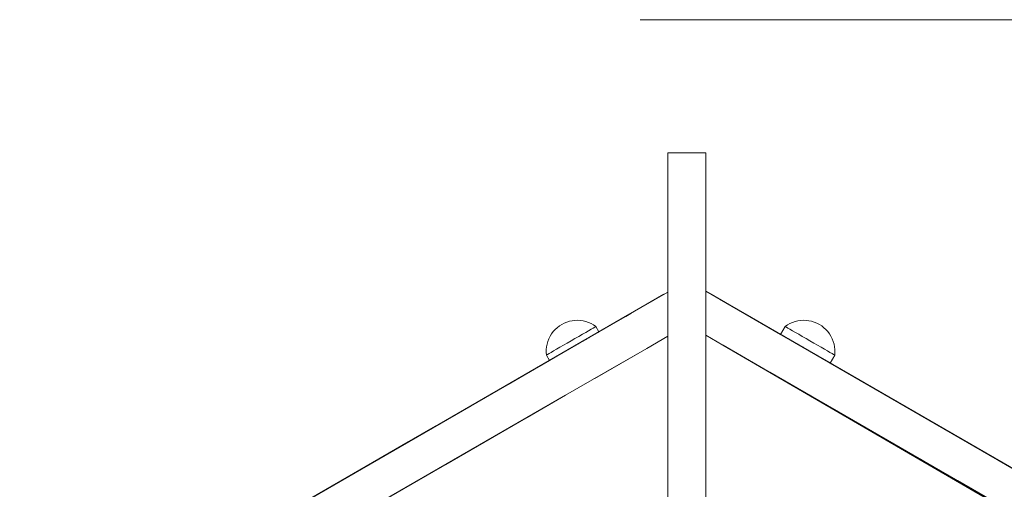
# Model space of a CAD drawing. Units: inches. Extents: x 514 to 662, y 349 to 504.
# Drawn here: x 570 to 574, y 380 to 382 of the extents above; entities that cross this region are included whole.
import ezdxf

# ---------------------------------------------------------------- set-up
doc = ezdxf.new("R2010")
doc.units = ezdxf.units.IN
doc.header["$MEASUREMENT"] = 0
doc.layers.add('_U+0421_U+043B_U+043E_U+0439 1', color=7, linetype='Continuous')

# ---------------------------------------------------------------- blocks, each defined once
blk = doc.blocks.new('block 351')
at = {"layer": '_U+0421_U+043B_U+043E_U+0439 1', "color": 250, "lineweight": 5, "true_color": 0x231f20}
blk.add_lwpolyline([(572.725, 380.418), (576.5098, 378.2171)], dxfattribs=at)
blk = doc.blocks.new('block 367')
at = {"layer": '_U+0421_U+043B_U+043E_U+0439 1', "color": 250, "lineweight": 5, "true_color": 0x231f20}
for points in [[(572.9822, 380.4952), (572.9634, 380.4626)], [(572.9917, 380.5017), (572.9822, 380.4952)], [(572.9835, 380.4945), (572.9822, 380.4952)], [(572.9872, 380.4923), (572.9835, 380.4945)], [(572.9934, 380.4888), (572.9872, 380.4923)], [(573.0018, 380.5074), (572.9917, 380.5017)], [(573.0018, 380.4839), (572.9934, 380.4888)], [(573.0124, 380.5121), (573.0018, 380.5074)], [(573.0233, 380.5158), (573.0124, 380.5121)], [(573.0345, 380.5185), (573.0233, 380.5158)], [(573.046, 380.5202), (573.0345, 380.5185)], [(573.0575, 380.5209), (573.046, 380.5202)], [(573.069, 380.5206), (573.0575, 380.5209)], [(573.0805, 380.5192), (573.069, 380.5206)], [(573.0918, 380.5168), (573.0805, 380.5192)], [(573.1028, 380.5134), (573.0918, 380.5168)], [(573.1135, 380.509), (573.1028, 380.5134)], [(573.1238, 380.5037), (573.1135, 380.509)], [(573.1238, 380.5037), (573.1335, 380.4975)], [(573.1335, 380.4975), (573.1427, 380.4904)], [(573.1427, 380.4904), (573.1511, 380.4826)], [(573.0122, 380.4779), (573.0018, 380.4839)], [(573.0245, 380.4708), (573.0122, 380.4779)], [(573.0382, 380.4629), (573.0245, 380.4708)], [(573.053, 380.4543), (573.0382, 380.4629)], [(573.0687, 380.4453), (573.053, 380.4543)], [(573.1511, 380.4826), (573.1589, 380.474)], [(573.1589, 380.474), (573.1658, 380.4647)], [(573.1658, 380.4647), (573.1719, 380.4549)], [(573.1719, 380.4549), (573.177, 380.4446)], [(573.0847, 380.436), (573.0687, 380.4453)], [(573.1008, 380.4268), (573.0847, 380.436)], [(573.1164, 380.4177), (573.1008, 380.4268)], [(573.1313, 380.4092), (573.1164, 380.4177)], [(573.145, 380.4012), (573.1313, 380.4092)], [(573.177, 380.4446), (573.1812, 380.4338)], [(573.1812, 380.4338), (573.1845, 380.4227)], [(573.1845, 380.4227), (573.1867, 380.4114)], [(573.1867, 380.4114), (573.1879, 380.3999)], [(573.1572, 380.3942), (573.145, 380.4012)], [(573.1677, 380.3881), (573.1572, 380.3942)], [(573.1761, 380.3833), (573.1677, 380.3881)], [(573.1872, 380.3768), (573.1684, 380.3442)], [(573.1822, 380.3797), (573.1761, 380.3833)], [(573.186, 380.3776), (573.1822, 380.3797)], [(573.1872, 380.3768), (573.186, 380.3776)], [(573.1881, 380.3884), (573.1872, 380.3768)], [(573.1879, 380.3999), (573.1881, 380.3884)]]:
    blk.add_lwpolyline(points, dxfattribs=at)
blk = doc.blocks.new('block 368')
at = {"layer": '_U+0421_U+043B_U+043E_U+0439 1', "color": 250, "lineweight": 5, "true_color": 0x231f20}
for points in [[(572.0384, 380.4904), (572.0299, 380.4826)], [(572.0475, 380.4975), (572.0384, 380.4904)], [(572.0572, 380.5037), (572.0475, 380.4975)], [(572.0572, 380.5037), (572.0675, 380.509)], [(572.0675, 380.509), (572.0782, 380.5134)], [(572.0782, 380.5134), (572.0892, 380.5168)], [(572.0892, 380.5168), (572.1005, 380.5192)], [(572.1005, 380.5192), (572.112, 380.5206)], [(572.112, 380.5206), (572.1235, 380.5209)], [(572.1235, 380.5209), (572.1351, 380.5202)], [(572.1351, 380.5202), (572.1465, 380.5185)], [(572.1465, 380.5185), (572.1577, 380.5158)], [(572.1577, 380.5158), (572.1686, 380.5121)], [(572.1686, 380.5121), (572.1792, 380.5074)], [(572.1792, 380.5074), (572.1893, 380.5017)], [(572.1793, 380.4839), (572.1877, 380.4888)], [(572.1877, 380.4888), (572.1938, 380.4923)], [(572.1893, 380.5017), (572.1988, 380.4952)], [(572.1938, 380.4923), (572.1976, 380.4945)], [(572.1976, 380.4945), (572.1988, 380.4952)], [(572.1988, 380.4952), (572.2116, 380.4731)], [(572.0092, 380.4549), (572.004, 380.4446)], [(572.0152, 380.4647), (572.0092, 380.4549)], [(572.0222, 380.474), (572.0152, 380.4647)], [(572.0299, 380.4826), (572.0222, 380.474)], [(572.1123, 380.4453), (572.128, 380.4543)], [(572.128, 380.4543), (572.1429, 380.4629)], [(572.1429, 380.4629), (572.1566, 380.4708)], [(572.1566, 380.4708), (572.1688, 380.4779)], [(572.1688, 380.4779), (572.1793, 380.4839)], [(571.9943, 380.4114), (571.9931, 380.3999)], [(571.9965, 380.4227), (571.9943, 380.4114)], [(571.9998, 380.4338), (571.9965, 380.4227)], [(572.004, 380.4446), (571.9998, 380.4338)], [(572.036, 380.4012), (572.0498, 380.4092)], [(572.0498, 380.4092), (572.0646, 380.4177)], [(572.0646, 380.4177), (572.0803, 380.4268)], [(572.0803, 380.4268), (572.0963, 380.436)], [(572.0963, 380.436), (572.1123, 380.4453)], [(571.9931, 380.3999), (571.9929, 380.3884)], [(571.9929, 380.3884), (571.9938, 380.3768)], [(571.9938, 380.3768), (571.995, 380.3776)], [(571.9938, 380.3768), (572.0065, 380.3548)], [(571.995, 380.3776), (571.9988, 380.3797)], [(571.9988, 380.3797), (572.005, 380.3833)], [(572.005, 380.3833), (572.0134, 380.3881)], [(572.0134, 380.3881), (572.0238, 380.3942)], [(572.0238, 380.3942), (572.036, 380.4012)]]:
    blk.add_lwpolyline(points, dxfattribs=at)
blk = doc.blocks.new('block 397')
at = {"layer": '_U+0421_U+043B_U+043E_U+0439 1', "color": 250, "lineweight": 5, "true_color": 0x231f20}
for points in [[(572.8265, 380.5416), (572.6539, 380.6413)], [(572.9634, 380.4626), (572.6539, 380.6413)], [(572.9634, 380.4626), (572.6539, 380.6413)], [(572.9634, 380.4626), (572.6539, 380.6413)], [(573.3087, 380.2632), (572.6539, 380.6413)], [(574.3412, 379.6672), (572.6539, 380.6413)], [(573.3193, 380.2571), (572.6539, 380.6413)], [(574.276, 379.7048), (572.6539, 380.6413)], [(572.9634, 380.4626), (572.6539, 380.6413)], [(572.9634, 380.4626), (572.6539, 380.6413)], [(572.9634, 380.4626), (572.6539, 380.6413)], [(572.6761, 380.6285), (572.673, 380.6303)], [(572.6761, 380.6285), (572.673, 380.6303)], [(572.6761, 380.6285), (572.673, 380.6303)], [(572.6761, 380.6285), (572.673, 380.6303)], [(572.9634, 380.4626), (572.6761, 380.6285)], [(572.7235, 380.6011), (572.71, 380.6089)], [(572.7235, 380.6011), (572.71, 380.6089)], [(572.7235, 380.6011), (572.71, 380.6089)], [(572.7235, 380.6011), (572.71, 380.6089)], [(572.9634, 380.4626), (572.71, 380.6089)], [(572.8265, 380.5416), (572.7547, 380.5831)], [(572.9978, 380.4428), (572.8265, 380.5416)], [(572.8265, 380.5416), (572.9634, 380.4626)], [(572.7476, 380.4049), (572.6539, 380.459)], [(572.9639, 380.4623), (572.9634, 380.4626)], [(572.9646, 380.4619), (572.9639, 380.4623)], [(572.9647, 380.4619), (572.9661, 380.4611)], [(572.9661, 380.4611), (572.9684, 380.4597)], [(572.9684, 380.4597), (572.9708, 380.4583)], [(572.9747, 380.4561), (572.9778, 380.4543)], [(572.9778, 380.4543), (572.982, 380.4519)], [(572.9825, 380.4516), (572.983, 380.4513)], [(572.983, 380.4513), (572.987, 380.449)], [(572.987, 380.449), (572.9892, 380.4477)], [(572.9897, 380.4474), (572.9934, 380.4453)], [(572.9934, 380.4453), (572.995, 380.4444)], [(572.9952, 380.4443), (572.9982, 380.4425)], [(572.9978, 380.4428), (573.1627, 380.3475)], [(572.9978, 380.4428), (573.1876, 380.3331)], [(572.9978, 380.4428), (573.201, 380.3254)], [(572.9982, 380.4425), (573.0048, 380.4387)], [(573.0051, 380.4385), (573.0056, 380.4382)], [(573.0056, 380.4382), (573.011, 380.4352)], [(573.011, 380.4352), (573.0194, 380.4303)], [(573.0194, 380.4303), (573.0251, 380.427)], [(573.0251, 380.427), (573.0283, 380.4251)], [(573.0292, 380.4246), (573.0342, 380.4217)], [(573.0342, 380.4217), (573.0403, 380.4182)], [(573.0403, 380.4182), (573.0499, 380.4127)], [(573.0499, 380.4127), (573.0539, 380.4104)], [(573.0546, 380.41), (573.0561, 380.4091)], [(573.0561, 380.4091), (573.0579, 380.4081)], [(573.0587, 380.4076), (573.0659, 380.4034)], [(572.7476, 380.4049), (572.9188, 380.3061)], [(573.0659, 380.4034), (573.0719, 380.4)], [(573.0724, 380.3997), (573.0819, 380.3942)], [(573.0819, 380.3942), (573.0825, 380.3939)], [(573.083, 380.3935), (573.088, 380.3907)], [(573.088, 380.3907), (573.0948, 380.3868)], [(573.0956, 380.3863), (573.0976, 380.3851)], [(573.0976, 380.3851), (573.0997, 380.3839)], [(573.1005, 380.3834), (573.1034, 380.3818)], [(573.1034, 380.3818), (573.1124, 380.3766)], [(573.1124, 380.3766), (573.1178, 380.3735)], [(573.1178, 380.3735), (573.1262, 380.3686)], [(573.1262, 380.3686), (573.1309, 380.3659)], [(573.1309, 380.3659), (573.1372, 380.3622)], [(573.1377, 380.362), (573.1384, 380.3616)], [(573.1384, 380.3616), (573.1425, 380.3592)], [(573.1425, 380.3592), (573.1451, 380.3577)], [(573.1458, 380.3573), (573.1488, 380.3556)], [(573.1488, 380.3556), (573.1509, 380.3543)], [(573.1514, 380.354), (573.1521, 380.3537)], [(573.1521, 380.3537), (573.1533, 380.353)], [(573.1542, 380.3524), (573.1572, 380.3507)], [(573.1572, 380.3507), (573.1584, 380.3501)], [(573.1587, 380.3499), (573.1596, 380.3493)], [(573.1596, 380.3493), (573.1634, 380.3471)], [(573.1627, 380.3475), (573.3215, 380.2558)], [(573.1634, 380.3471), (573.1649, 380.3463)], [(573.1649, 380.3463), (573.1662, 380.3455)], [(573.1664, 380.3454), (573.1672, 380.345)], [(573.1672, 380.345), (573.1673, 380.3449)], [(573.1673, 380.3449), (573.1676, 380.3447)], [(573.1676, 380.3447), (573.1684, 380.3442)], [(574.1235, 379.7928), (573.1684, 380.3442)], [(574.068, 379.8249), (573.1684, 380.3442)], [(574.774, 379.4173), (573.1684, 380.3442)], [(573.7891, 379.9859), (573.1684, 380.3442)], [(574.3993, 379.6336), (573.1684, 380.3442)], [(574.1235, 379.7928), (573.1684, 380.3442)], [(574.774, 379.4173), (573.1684, 380.3442)], [(574.8642, 379.3652), (573.1684, 380.3442)], [(573.1684, 380.3442), (574.5804, 379.529)], [(572.9188, 380.3061), (573.0838, 380.2108)], [(572.9188, 380.3061), (574.2743, 379.5235)], [(572.9188, 380.3061), (574.2644, 379.5292)], [(572.9188, 380.3061), (574.2795, 379.5205)], [(573.3215, 380.2558), (573.4743, 380.1676)], [(573.3215, 380.2558), (574.5773, 379.5309)], [(574.2356, 379.7281), (573.3243, 380.2542)], [(574.1855, 379.757), (573.3382, 380.2462)], [(573.0838, 380.2108), (573.0905, 380.207)], [(573.0905, 380.207), (573.524, 379.9567)], [(573.1263, 380.1863), (573.2118, 380.1369)], [(573.1263, 380.1863), (573.4692, 379.9883)], [(573.4463, 380.1838), (573.5435, 380.1277)], [(573.4743, 380.1676), (573.6211, 380.0829)], [(573.4578, 379.9949), (573.1773, 380.1568)], [(573.6211, 380.0829), (573.7621, 380.0015)], [(573.6211, 380.0829), (575.0247, 379.2725)], [(573.4327, 380.0094), (573.4692, 379.9883)], [(573.7621, 380.0015), (573.8974, 379.9234)], [(573.7621, 380.0015), (574.1677, 379.7673)], [(573.524, 379.9567), (573.5422, 379.9462)], [(573.5422, 379.9462), (573.5859, 379.9209)], [(573.5422, 379.9462), (573.6951, 379.8579)], [(573.5859, 379.9209), (573.6421, 379.8885)], [(573.8582, 379.946), (574.1395, 379.7836)], [(573.8685, 379.9401), (574.1333, 379.7871)], [(573.8863, 379.9298), (573.9811, 379.875)], [(573.7784, 379.8098), (573.6657, 379.8748)], [(573.6951, 379.8579), (574.2607, 379.5313)], [(573.7061, 379.8516), (573.7138, 379.8471)], [(573.7061, 379.8516), (573.813, 379.7898)]]:
    blk.add_lwpolyline(points, dxfattribs=at)
blk = doc.blocks.new('block 398')
at = {"layer": '_U+0421_U+043B_U+043E_U+0439 1', "color": 250, "lineweight": 5, "true_color": 0x231f20}
for points in [[(572.2116, 380.4731), (572.4961, 380.6374)], [(572.2116, 380.4731), (572.4961, 380.6374)], [(572.2116, 380.4731), (572.4961, 380.6374)], [(572.2116, 380.4731), (572.4961, 380.6374)], [(572.2116, 380.4731), (572.4961, 380.6374)], [(572.2116, 380.4731), (572.4961, 380.6374)], [(572.2116, 380.4731), (572.4961, 380.6374)], [(572.2116, 380.4731), (572.4961, 380.6374)], [(572.2116, 380.4731), (572.4961, 380.6374)], [(572.2116, 380.4731), (572.4961, 380.6374)], [(572.2116, 380.4731), (572.4961, 380.6374)], [(572.2116, 380.4731), (572.4807, 380.6285)], [(572.2116, 380.4731), (572.4617, 380.6175)], [(572.3302, 380.5416), (572.4961, 380.6374)], [(572.3302, 380.5416), (572.4961, 380.6374)], [(572.2116, 380.4731), (572.4164, 380.5914)], [(572.3302, 380.5416), (570.8751, 379.7015)], [(572.159, 380.4428), (572.3302, 380.5416)], [(572.3302, 380.5416), (572.2116, 380.4731)], [(572.3302, 380.5416), (572.2116, 380.4731)], [(572.3302, 380.5416), (572.2116, 380.4731)], [(572.2116, 380.4731), (572.3225, 380.5372)], [(572.2116, 380.4731), (572.3225, 380.5372)], [(572.2116, 380.4731), (572.3225, 380.5372)], [(572.2116, 380.4731), (572.3225, 380.5372)], [(572.3225, 380.5372), (572.3438, 380.5494)], [(572.3225, 380.5372), (572.3438, 380.5494)], [(572.3225, 380.5372), (572.3438, 380.5494)], [(572.3225, 380.5372), (572.3438, 380.5494)], [(572.4961, 380.554), (572.4961, 380.5195)], [(572.1693, 380.4487), (572.1613, 380.4441)], [(572.173, 380.4509), (572.1693, 380.4487)], [(572.192, 380.4618), (572.188, 380.4595)], [(572.1948, 380.4634), (572.192, 380.4618)], [(572.2081, 380.4711), (572.2066, 380.4702)], [(572.2103, 380.4724), (572.2081, 380.4711)], [(572.2108, 380.4727), (572.2103, 380.4724)], [(572.2116, 380.4731), (572.2108, 380.4727)], [(572.4091, 380.4049), (572.4961, 380.4551)], [(572.159, 380.4428), (571.6031, 380.1219)], [(572.159, 380.4428), (571.6145, 380.1284)], [(572.159, 380.4428), (571.994, 380.3475)], [(572.1251, 380.4232), (572.1235, 380.4223)], [(572.1266, 380.4241), (572.1251, 380.4232)], [(572.1469, 380.4358), (572.1414, 380.4326)], [(572.1556, 380.4408), (572.1469, 380.4358)], [(572.1613, 380.4441), (572.1579, 380.4421)], [(572.0261, 380.3661), (572.0212, 380.3632)], [(572.0273, 380.3667), (572.0261, 380.3661)], [(572.0488, 380.3792), (572.0474, 380.3784)], [(572.0513, 380.3806), (572.0488, 380.3792)], [(572.0625, 380.3871), (572.0616, 380.3866)], [(572.0628, 380.3873), (572.0625, 380.3871)], [(572.4091, 380.4049), (572.1942, 380.2808)], [(572.4091, 380.4049), (572.2379, 380.3061)], [(569.8138, 379.0888), (572.0065, 380.3548)], [(569.8138, 379.0888), (572.0065, 380.3548)], [(569.8138, 379.0888), (572.0065, 380.3548)], [(569.8138, 379.0888), (572.0065, 380.3548)], [(569.8138, 379.0888), (572.0065, 380.3548)], [(569.8138, 379.0888), (572.0065, 380.3548)], [(569.8138, 379.0888), (572.0065, 380.3548)], [(572.0065, 380.3548), (569.8138, 379.0888)], [(572.0065, 380.3548), (569.8138, 379.0888)], [(572.0065, 380.3548), (569.8138, 379.0888)], [(571.994, 380.3475), (569.8138, 379.0888)], [(569.8441, 379.1063), (572.0065, 380.3548)], [(569.9194, 379.1497), (572.0065, 380.3548)], [(569.9407, 379.162), (572.0065, 380.3548)], [(570.1288, 379.2706), (572.0065, 380.3548)], [(570.1288, 379.2706), (572.0065, 380.3548)], [(570.1288, 379.2706), (572.0065, 380.3548)], [(570.1288, 379.2706), (572.0065, 380.3548)], [(570.198, 379.3106), (572.0065, 380.3548)], [(570.499, 379.4844), (572.0065, 380.3548)], [(570.8751, 379.7015), (572.0065, 380.3548)], [(571.2035, 379.8911), (572.0065, 380.3548)], [(571.994, 380.3475), (571.8352, 380.2558)], [(572.0065, 380.3548), (572.0071, 380.3551)], [(572.0071, 380.3551), (572.0078, 380.3555)], [(572.0078, 380.3555), (572.0094, 380.3564)], [(572.0094, 380.3564), (572.0116, 380.3577)], [(572.0116, 380.3577), (572.0141, 380.3591)], [(572.0141, 380.3591), (572.0177, 380.3612)], [(572.0212, 380.3632), (572.0177, 380.3612)], [(571.9095, 380.2987), (571.8352, 380.2558)], [(572.2379, 380.3061), (572.0729, 380.2108)], [(571.8352, 380.2558), (571.6505, 380.1492)], [(571.8352, 380.2558), (571.6824, 380.1676)], [(571.8352, 380.2558), (571.6825, 380.1676)], [(572.0729, 380.2108), (571.2538, 379.7379)], [(572.0729, 380.2108), (571.9141, 380.1191)], [(571.6824, 380.1676), (569.8138, 379.0888)], [(571.6824, 380.1676), (569.8138, 379.0888)], [(571.6824, 380.1676), (571.5356, 380.0829)], [(571.987, 380.1612), (571.5779, 379.925)], [(571.6825, 380.1676), (571.6201, 380.1317)], [(571.6031, 380.1219), (571.5356, 380.0829)], [(571.5356, 380.0829), (569.8138, 379.0888)], [(571.5356, 380.0829), (570.3403, 379.3927)], [(571.5356, 380.0829), (571.5063, 380.0659)], [(571.8976, 380.1096), (571.5648, 379.9174)], [(571.9141, 380.1191), (571.7614, 380.0309)], [(571.4589, 380.0386), (569.8138, 379.0888)], [(571.4853, 380.0538), (569.8709, 379.1217)], [(571.5003, 380.0625), (569.9221, 379.1513)], [(571.5063, 380.0659), (570.1328, 379.2729)], [(571.4631, 380.041), (570.3259, 379.3845)], [(571.4972, 380.0607), (571.3946, 380.0015)], [(569.8138, 379.0888), (571.4376, 380.0263)], [(571.3946, 380.0015), (569.8138, 379.0888)], [(571.3946, 380.0015), (569.8138, 379.0888)], [(570.3685, 379.409), (571.4224, 380.0175)], [(570.7439, 379.6258), (571.4161, 380.0139)], [(571.3946, 380.0015), (571.2594, 379.9234)], [(571.7614, 380.0309), (571.6146, 379.9462)], [(571.2593, 379.9234), (569.8138, 379.0888)], [(571.2594, 379.9234), (570.9728, 379.7579)], [(571.2594, 379.9234), (570.9735, 379.7583)], [(571.2594, 379.9234), (571.1297, 379.8485)], [(571.6146, 379.9462), (571.2882, 379.7578)], [(571.6146, 379.9462), (571.2946, 379.7615)], [(571.6146, 379.9462), (571.4736, 379.8648)], [(571.5779, 379.925), (571.5765, 379.9242)], [(571.1297, 379.8485), (569.8138, 379.0888)], [(571.1297, 379.8485), (569.8138, 379.0888)], [(571.1297, 379.8485), (571.0055, 379.7768)], [(571.4736, 379.8648), (571.2949, 379.7616)], [(571.4736, 379.8648), (571.3383, 379.7867)]]:
    blk.add_lwpolyline(points, dxfattribs=at)
blk = doc.blocks.new('block 399')
at = {"layer": '_U+0421_U+043B_U+043E_U+0439 1', "color": 250, "lineweight": 5, "true_color": 0x231f20}
for points in [[(572.4961, 381.2139), (572.4961, 381.214)], [(572.6539, 381.214), (572.4961, 381.214)], [(572.4961, 381.214), (572.4961, 381.2129)], [(572.6539, 381.214), (572.4961, 381.214)], [(572.4961, 381.2123), (572.4961, 381.2139)], [(572.4961, 381.2129), (572.4961, 381.2106)], [(572.4961, 381.2129), (572.4961, 381.2106)], [(572.4961, 381.2093), (572.4961, 381.2123)], [(572.4961, 381.2106), (572.4961, 380.6374)], [(572.4961, 381.2106), (572.4961, 381.2072)], [(572.4961, 381.2048), (572.4961, 381.2093)], [(572.4961, 381.2072), (572.4961, 381.2027)], [(572.4961, 381.2072), (572.4961, 381.2027)], [(572.4961, 381.1986), (572.4961, 381.2048)], [(572.4961, 381.2027), (572.4961, 380.6374)], [(572.4961, 381.2027), (572.4961, 381.1972)], [(572.4961, 381.1908), (572.4961, 381.1986)], [(572.4961, 381.1972), (572.4961, 381.0455)], [(572.4961, 381.1972), (572.4961, 381.0455)], [(572.4961, 381.1972), (572.4961, 381.1909)], [(572.4961, 381.1909), (572.4961, 381.1838)], [(572.4961, 381.1811), (572.4961, 381.1908)], [(572.4961, 381.1838), (572.4961, 381.1759)], [(572.4961, 381.1696), (572.4961, 381.1811)], [(572.6539, 381.2139), (572.6539, 381.214)], [(572.6539, 381.2123), (572.6539, 381.2139)], [(572.6539, 381.2093), (572.6539, 381.2123)], [(572.6539, 381.2048), (572.6539, 381.2093)], [(572.6539, 381.1986), (572.6539, 381.2048)], [(572.6539, 381.1908), (572.6539, 381.1986)], [(572.6539, 381.1811), (572.6539, 381.1908)], [(572.6539, 381.1696), (572.6539, 381.1811)], [(572.4961, 381.1759), (572.4961, 381.1674)], [(572.4961, 381.1562), (572.4961, 381.1696)], [(572.4961, 381.1674), (572.4961, 381.1584)], [(572.4961, 381.1584), (572.4961, 381.1489)], [(572.4961, 381.1407), (572.4961, 381.1562)], [(572.4961, 381.1489), (572.4961, 381.1389)], [(572.4961, 381.1232), (572.4961, 381.1407)], [(572.4961, 381.1389), (572.4961, 381.1287)], [(572.6539, 381.1562), (572.6539, 381.1696)], [(572.6539, 381.1407), (572.6539, 381.1562)], [(572.6539, 381.1232), (572.6539, 381.1407)], [(572.4961, 381.1287), (572.4961, 381.1183)], [(572.4961, 381.1034), (572.4961, 381.1232)], [(572.4961, 381.1183), (572.4961, 381.1077)], [(572.4961, 381.1077), (572.4961, 381.097)], [(572.4961, 381.1072), (572.4961, 381.0455)], [(572.4961, 381.0814), (572.4961, 381.1034)], [(572.6539, 381.1034), (572.6539, 381.1232)], [(572.6539, 381.0814), (572.6539, 381.1034)], [(572.4961, 381.097), (572.4961, 381.0863)], [(572.4961, 381.0863), (572.4961, 381.0758)], [(572.4961, 381.057), (572.4961, 381.0814)], [(572.4961, 381.0758), (572.4961, 381.0654)], [(572.4961, 381.0654), (572.4961, 381.0553)], [(572.6539, 381.057), (572.6539, 381.0814)], [(572.4961, 381.0302), (572.4961, 381.057)], [(572.4961, 381.0553), (572.4961, 381.0455)], [(572.4961, 381.0455), (572.4961, 381.0361)], [(572.4961, 381.0361), (572.4961, 381.0273)], [(572.4961, 381.0009), (572.4961, 381.0302)], [(572.4961, 381.0273), (572.4961, 381.019)], [(572.4961, 381.019), (572.4961, 381.0114)], [(572.6539, 381.0302), (572.6539, 381.057)], [(572.6539, 381.0009), (572.6539, 381.0302)], [(572.4961, 381.0114), (572.4961, 381.0046)], [(572.4961, 381.0046), (572.4961, 380.9985)], [(572.4961, 381.0009), (572.4961, 380.6374)], [(572.4961, 380.969), (572.4961, 381.0009)], [(572.4961, 380.9985), (572.4961, 380.9934)], [(572.4961, 380.9934), (572.4961, 380.9893)], [(572.4961, 380.9893), (572.4961, 380.9863)], [(572.4961, 380.9863), (572.4961, 380.9844)], [(572.4961, 380.9844), (572.4961, 380.9837)], [(572.4961, 380.9837), (572.4961, 380.6374)], [(572.4961, 380.9837), (572.4961, 380.6374)], [(572.4961, 380.9837), (572.4961, 380.6374)], [(572.4961, 380.9837), (572.4961, 380.6374)], [(572.6539, 381.0114), (572.6539, 381.0046)], [(572.6539, 381.0046), (572.6539, 380.9985)], [(572.6539, 380.969), (572.6539, 381.0009)], [(572.6539, 380.9985), (572.6539, 380.9934)], [(572.6539, 380.9934), (572.6539, 380.9893)], [(572.6539, 380.9893), (572.6539, 380.9863)], [(572.6539, 380.9863), (572.6539, 380.9844)], [(572.6539, 380.9844), (572.6539, 380.9837)], [(572.6539, 380.9837), (572.6539, 380.6413)], [(572.4961, 380.9344), (572.4961, 380.969)], [(572.6539, 380.9344), (572.6539, 380.969)], [(572.4961, 380.9344), (572.4961, 380.8971)], [(572.4961, 380.9344), (572.4961, 380.6374)], [(572.4961, 380.8971), (572.4961, 380.8923)], [(572.4961, 380.8971), (572.4961, 380.6374)], [(572.6539, 380.8971), (572.6539, 380.9344)], [(572.6539, 380.8971), (572.6539, 380.8923)], [(572.4961, 380.8873), (572.4961, 380.8923)], [(572.4961, 380.8823), (572.4961, 380.8873)], [(572.4961, 380.8772), (572.4961, 380.8823)], [(572.4961, 380.872), (572.4961, 380.8772)], [(572.4961, 380.8666), (572.4961, 380.872)], [(572.4961, 380.8612), (572.4961, 380.8666)], [(572.4961, 380.8557), (572.4961, 380.8612)], [(572.4961, 380.8501), (572.4961, 380.8557)], [(572.6539, 380.8873), (572.6539, 380.8923)], [(572.6539, 380.8823), (572.6539, 380.8873)], [(572.6539, 380.8772), (572.6539, 380.8823)], [(572.6539, 380.872), (572.6539, 380.8772)], [(572.6539, 380.8666), (572.6539, 380.872)], [(572.6539, 380.8612), (572.6539, 380.8666)], [(572.6539, 380.8557), (572.6539, 380.8612)], [(572.6539, 380.8501), (572.6539, 380.8557)], [(572.4961, 380.8444), (572.4961, 380.8501)], [(572.4961, 380.8386), (572.4961, 380.8444)], [(572.4961, 380.8328), (572.4961, 380.8386)], [(572.4961, 380.8269), (572.4961, 380.8328)], [(572.4961, 380.8209), (572.4961, 380.8269)], [(572.4961, 380.8148), (572.4961, 380.8209)], [(572.4961, 380.8086), (572.4961, 380.8148)], [(572.6539, 380.8444), (572.6539, 380.8501)], [(572.6539, 380.8386), (572.6539, 380.8444)], [(572.6539, 380.8328), (572.6539, 380.8386)], [(572.6539, 380.8269), (572.6539, 380.8328)], [(572.6539, 380.8209), (572.6539, 380.8269)], [(572.6539, 380.8148), (572.6539, 380.8209)], [(572.6539, 380.8086), (572.6539, 380.8148)], [(572.4961, 380.8024), (572.4961, 380.8086)], [(572.4961, 380.7962), (572.4961, 380.8024)], [(572.4961, 380.7898), (572.4961, 380.7962)], [(572.4961, 380.7834), (572.4961, 380.7898)], [(572.4961, 380.777), (572.4961, 380.7834)], [(572.4961, 380.7705), (572.4961, 380.777)], [(572.6539, 380.8024), (572.6539, 380.8086)], [(572.6539, 380.7962), (572.6539, 380.8024)], [(572.6539, 380.7898), (572.6539, 380.7962)], [(572.6539, 380.7834), (572.6539, 380.7898)], [(572.6539, 380.777), (572.6539, 380.7834)], [(572.6539, 380.7705), (572.6539, 380.777)], [(572.4961, 380.7639), (572.4961, 380.7705)], [(572.4961, 380.7573), (572.4961, 380.7639)], [(572.4961, 380.7507), (572.4961, 380.7573)], [(572.4961, 380.744), (572.4961, 380.7507)], [(572.4961, 380.7373), (572.4961, 380.744)], [(572.4961, 380.7305), (572.4961, 380.7373)], [(572.6539, 380.7639), (572.6539, 380.7705)], [(572.6539, 380.7573), (572.6539, 380.7639)], [(572.6539, 380.7507), (572.6539, 380.7573)], [(572.6539, 380.744), (572.6539, 380.7507)], [(572.6539, 380.7373), (572.6539, 380.744)], [(572.6539, 380.7305), (572.6539, 380.7373)], [(572.4961, 380.7237), (572.4961, 380.7305)], [(572.4961, 380.7169), (572.4961, 380.7237)], [(572.4961, 380.7101), (572.4961, 380.7169)], [(572.4961, 380.7032), (572.4961, 380.7101)], [(572.4961, 380.6963), (572.4961, 380.7032)], [(572.4961, 380.6894), (572.4961, 380.6963)], [(572.6539, 380.7237), (572.6539, 380.7305)], [(572.6539, 380.7169), (572.6539, 380.7237)], [(572.6539, 380.7101), (572.6539, 380.7169)], [(572.6539, 380.7032), (572.6539, 380.7101)], [(572.6539, 380.6963), (572.6539, 380.7032)], [(572.6539, 380.6894), (572.6539, 380.6963)], [(572.4961, 380.6825), (572.4961, 380.6894)], [(572.4961, 380.6755), (572.4961, 380.6825)], [(572.4961, 380.6686), (572.4961, 380.6755)], [(572.4961, 380.6616), (572.4961, 380.6686)], [(572.4961, 380.6546), (572.4961, 380.6616)], [(572.4961, 380.6477), (572.4961, 380.6546)], [(572.6539, 380.6825), (572.6539, 380.6894)], [(572.6539, 380.6755), (572.6539, 380.6825)], [(572.6539, 380.6686), (572.6539, 380.6755)], [(572.6539, 380.6616), (572.6539, 380.6686)], [(572.6539, 380.6546), (572.6539, 380.6616)], [(572.6539, 380.6477), (572.6539, 380.6546)], [(572.4961, 380.6407), (572.4961, 380.6477)], [(572.4961, 380.6374), (572.4961, 380.6407)], [(572.4961, 380.6338), (572.4961, 380.6374)], [(572.4961, 380.6374), (572.4961, 380.5196)], [(572.4961, 380.6268), (572.4961, 380.6338)], [(572.4961, 380.6199), (572.4961, 380.6268)], [(572.4961, 380.6129), (572.4961, 380.6199)], [(572.4961, 380.606), (572.4961, 380.6129)], [(572.6539, 380.6413), (572.6539, 380.6477)], [(572.6539, 380.6407), (572.6539, 380.6413)], [(572.6539, 380.6338), (572.6539, 380.6407)], [(572.6539, 380.6268), (572.6539, 380.6338)], [(572.6539, 380.6199), (572.6539, 380.6268)], [(572.6539, 380.6129), (572.6539, 380.6199)], [(572.6539, 380.606), (572.6539, 380.6129)], [(572.4961, 380.5991), (572.4961, 380.606)], [(572.4961, 380.5922), (572.4961, 380.5991)], [(572.4961, 380.5854), (572.4961, 380.5922)], [(572.4961, 380.5786), (572.4961, 380.5854)], [(572.4961, 380.5718), (572.4961, 380.5786)], [(572.4961, 380.5323), (572.4961, 380.5718)], [(572.6539, 380.5991), (572.6539, 380.606)], [(572.6539, 380.5922), (572.6539, 380.5991)], [(572.6539, 380.5854), (572.6539, 380.5922)], [(572.6539, 380.5786), (572.6539, 380.5854)], [(572.6539, 380.5718), (572.6539, 380.5786)], [(572.6539, 380.5323), (572.6539, 380.5718)], [(572.4961, 380.4929), (572.4961, 380.5323)], [(572.6539, 380.4929), (572.6539, 380.5323)], [(572.4961, 380.4552), (572.4961, 380.4929)], [(572.6539, 380.459), (572.6539, 380.4929)], [(572.4961, 380.4551), (572.4961, 380.4549)], [(572.4961, 380.4535), (572.4961, 380.4551)], [(572.4961, 380.4551), (572.4961, 379.96)], [(572.4961, 380.4551), (572.4961, 379.667)], [(572.4961, 380.4551), (572.4961, 380.1314)], [(572.4961, 380.4549), (572.4961, 380.4547)], [(572.4961, 380.4547), (572.4961, 380.4545)], [(572.4961, 380.4545), (572.4961, 380.4543)], [(572.4961, 380.4543), (572.4961, 380.4541)], [(572.4961, 380.4541), (572.4961, 380.4539)], [(572.4961, 380.4539), (572.4961, 380.4537)], [(572.4961, 380.4537), (572.4961, 380.4535)], [(572.4961, 380.4535), (572.4961, 380.4533)], [(572.4961, 380.4141), (572.4961, 380.4535)], [(572.4961, 380.4533), (572.4961, 380.4532)], [(572.4961, 380.4532), (572.4961, 380.453)], [(572.4961, 380.453), (572.4961, 380.4528)], [(572.4961, 380.4528), (572.4961, 380.4526)], [(572.4961, 380.4526), (572.4961, 380.4524)], [(572.4961, 380.4524), (572.4961, 380.4522)], [(572.4961, 380.4522), (572.4961, 380.4521)], [(572.4961, 380.4521), (572.4961, 380.4519)], [(572.4961, 380.4519), (572.4961, 380.4517)], [(572.4961, 380.4517), (572.4961, 380.4515)], [(572.4961, 380.4515), (572.4961, 380.4514)], [(572.4961, 380.4514), (572.4961, 380.4512)], [(572.4961, 380.4512), (572.4961, 380.451)], [(572.4961, 380.451), (572.4961, 380.4509)], [(572.4961, 380.4509), (572.4961, 380.4507)], [(572.4961, 380.4507), (572.4961, 380.4505)], [(572.4961, 380.4505), (572.4961, 380.4504)], [(572.4961, 380.4504), (572.4961, 380.4502)], [(572.4961, 380.4502), (572.4961, 380.4501)], [(572.4961, 380.4501), (572.4961, 380.4498)], [(572.4961, 380.4498), (572.4961, 380.4495)], [(572.4961, 380.4495), (572.4961, 380.4492)], [(572.4961, 380.4492), (572.4961, 380.4489)], [(572.4961, 380.4489), (572.4961, 380.4486)], [(572.4961, 380.4486), (572.4961, 380.4484)], [(572.4961, 380.4484), (572.4961, 380.4481)], [(572.4961, 380.4481), (572.4961, 380.4479)], [(572.4961, 380.4479), (572.4961, 380.4477)], [(572.4961, 380.4477), (572.4961, 380.4474)], [(572.4961, 380.4474), (572.4961, 380.4472)], [(572.4961, 380.4472), (572.4961, 380.447)], [(572.4961, 380.447), (572.4961, 380.4469)], [(572.4961, 380.4468), (572.4961, 380.4469)], [(572.4961, 380.4466), (572.4961, 380.4468)], [(572.4961, 380.4464), (572.4961, 380.4466)], [(572.4961, 380.4462), (572.4961, 380.4464)], [(572.4961, 380.4461), (572.4961, 380.4462)], [(572.4961, 380.4459), (572.4961, 380.4461)], [(572.6539, 380.4535), (572.6539, 380.459)], [(572.6539, 380.4141), (572.6539, 380.4535)], [(572.4961, 380.4457), (572.4961, 380.4459)], [(572.4961, 380.4455), (572.4961, 380.4457)], [(572.4961, 380.4453), (572.4961, 380.4455)], [(572.4961, 380.4452), (572.4961, 380.4453)], [(572.4961, 380.445), (572.4961, 380.4452)], [(572.4961, 380.4448), (572.4961, 380.445)], [(572.4961, 380.4447), (572.4961, 380.4448)], [(572.4961, 380.4445), (572.4961, 380.4447)], [(572.4961, 380.4443), (572.4961, 380.4445)], [(572.4961, 380.4441), (572.4961, 380.4443)], [(572.4961, 380.4439), (572.4961, 380.4441)], [(572.4961, 380.4437), (572.4961, 380.4439)], [(572.4961, 380.4435), (572.4961, 380.4437)], [(572.4961, 380.4433), (572.4961, 380.4435)], [(572.4961, 380.4431), (572.4961, 380.4433)], [(572.4961, 380.4429), (572.4961, 380.4431)], [(572.4961, 380.4427), (572.4961, 380.4429)], [(572.4961, 380.4425), (572.4961, 380.4427)], [(572.4961, 380.4422), (572.4961, 380.4425)], [(572.4961, 380.442), (572.4961, 380.4422)], [(572.4961, 380.4417), (572.4961, 380.442)], [(572.4961, 380.4414), (572.4961, 380.4417)], [(572.4961, 380.4411), (572.4961, 380.4414)], [(572.4961, 380.4408), (572.4961, 380.4411)], [(572.4961, 380.4405), (572.4961, 380.4408)], [(572.4961, 380.4402), (572.4961, 380.4405)], [(572.4961, 380.4398), (572.4961, 380.4402)], [(572.4961, 380.4394), (572.4961, 380.4398)], [(572.4961, 380.439), (572.4961, 380.4394)], [(572.4961, 380.4386), (572.4961, 380.439)], [(572.4961, 380.4382), (572.4961, 380.4386)], [(572.4961, 380.4377), (572.4961, 380.4382)], [(572.4961, 380.4373), (572.4961, 380.4377)], [(572.4961, 380.4369), (572.4961, 380.4373)], [(572.4961, 380.4365), (572.4961, 380.4369)], [(572.4961, 380.4361), (572.4961, 380.4365)], [(572.4961, 380.4358), (572.4961, 380.4361)], [(572.4961, 380.4354), (572.4961, 380.4358)], [(572.4961, 380.435), (572.4961, 380.4354)], [(572.4961, 380.4346), (572.4961, 380.435)], [(572.4961, 380.4342), (572.4961, 380.4346)], [(572.4961, 380.4338), (572.4961, 380.4342)], [(572.4961, 380.4334), (572.4961, 380.4338)], [(572.4961, 380.433), (572.4961, 380.4334)], [(572.4961, 380.4326), (572.4961, 380.433)], [(572.4961, 380.4322), (572.4961, 380.4326)], [(572.4961, 380.4318), (572.4961, 380.4322)], [(572.4961, 380.4314), (572.4961, 380.4318)], [(572.4961, 380.431), (572.4961, 380.4314)], [(572.4961, 380.4306), (572.4961, 380.431)], [(572.4961, 380.4302), (572.4961, 380.4306)], [(572.4961, 380.4298), (572.4961, 380.4302)], [(572.4961, 380.4294), (572.4961, 380.4298)], [(572.4961, 380.429), (572.4961, 380.4294)], [(572.4961, 380.4287), (572.4961, 380.429)], [(572.4961, 380.4283), (572.4961, 380.4287)], [(572.4961, 380.4279), (572.4961, 380.4283)], [(572.4961, 380.4275), (572.4961, 380.4279)], [(572.4961, 380.4271), (572.4961, 380.4275)], [(572.4961, 380.4267), (572.4961, 380.4271)], [(572.4961, 380.4263), (572.4961, 380.4267)], [(572.4961, 380.426), (572.4961, 380.4263)], [(572.4961, 380.4256), (572.4961, 380.426)], [(572.4961, 380.4252), (572.4961, 380.4256)], [(572.4961, 380.4248), (572.4961, 380.4252)], [(572.4961, 380.4245), (572.4961, 380.4248)], [(572.4961, 380.4241), (572.4961, 380.4245)], [(572.4961, 380.4238), (572.4961, 380.4241)], [(572.4961, 380.4234), (572.4961, 380.4238)], [(572.4961, 380.4231), (572.4961, 380.4234)], [(572.4961, 380.4228), (572.4961, 380.4231)], [(572.4961, 380.4224), (572.4961, 380.4228)], [(572.4961, 380.4221), (572.4961, 380.4224)], [(572.4961, 380.4218), (572.4961, 380.4221)], [(572.4961, 380.4215), (572.4961, 380.4218)], [(572.4961, 380.4212), (572.4961, 380.4215)], [(572.4961, 380.4209), (572.4961, 380.4212)], [(572.4961, 380.4206), (572.4961, 380.4209)], [(572.4961, 380.4203), (572.4961, 380.4206)], [(572.4961, 380.42), (572.4961, 380.4203)], [(572.4961, 380.4197), (572.4961, 380.42)], [(572.4961, 380.4195), (572.4961, 380.4197)], [(572.4961, 380.4192), (572.4961, 380.4195)], [(572.4961, 380.419), (572.4961, 380.4192)], [(572.4961, 380.4188), (572.4961, 380.419)], [(572.4961, 380.4187), (572.4961, 380.4188)], [(572.4961, 380.4185), (572.4961, 380.4187)], [(572.4961, 380.4183), (572.4961, 380.4185)], [(572.4961, 380.4181), (572.4961, 380.4183)], [(572.4961, 380.418), (572.4961, 380.4181)], [(572.4961, 380.4178), (572.4961, 380.418)], [(572.4961, 380.4176), (572.4961, 380.4178)], [(572.4961, 380.4173), (572.4961, 380.4176)], [(572.4961, 380.4171), (572.4961, 380.4173)], [(572.4961, 380.4169), (572.4961, 380.4171)], [(572.4961, 380.4167), (572.4961, 380.4169)], [(572.4961, 380.4164), (572.4961, 380.4167)], [(572.4961, 380.4162), (572.4961, 380.4164)], [(572.4961, 380.4159), (572.4961, 380.4162)], [(572.4961, 380.4156), (572.4961, 380.4159)], [(572.4961, 380.4154), (572.4961, 380.4156)], [(572.4961, 380.4151), (572.4961, 380.4154)], [(572.4961, 380.4148), (572.4961, 380.4151)], [(572.4961, 380.4147), (572.4961, 380.4148)], [(572.4961, 380.4146), (572.4961, 380.4147)], [(572.4961, 380.4145), (572.4961, 380.4146)], [(572.4961, 380.4144), (572.4961, 380.4145)], [(572.4961, 380.4141), (572.4961, 380.4144)], [(572.4961, 380.4137), (572.4961, 380.4141)], [(572.4961, 380.3748), (572.4961, 380.4141)], [(572.4961, 380.4133), (572.4961, 380.4137)], [(572.4961, 380.4127), (572.4961, 380.4133)], [(572.4961, 380.412), (572.4961, 380.4127)], [(572.4961, 380.4111), (572.4961, 380.412)], [(572.4961, 380.4101), (572.4961, 380.4111)], [(572.4961, 380.4089), (572.4961, 380.4101)], [(572.4961, 380.4076), (572.4961, 380.4089)], [(572.4961, 380.406), (572.4961, 380.4076)], [(572.4961, 380.4041), (572.4961, 380.406)], [(572.6539, 380.3748), (572.6539, 380.4141)], [(572.4961, 380.402), (572.4961, 380.4041)], [(572.4961, 380.4), (572.4961, 380.402)], [(572.4961, 380.3979), (572.4961, 380.4)], [(572.4961, 380.3957), (572.4961, 380.3979)], [(572.4961, 380.3934), (572.4961, 380.3957)], [(572.4961, 380.391), (572.4961, 380.3934)], [(572.4961, 380.3884), (572.4961, 380.391)], [(572.4961, 380.3857), (572.4961, 380.3884)], [(572.4961, 380.3829), (572.4961, 380.3857)], [(572.4961, 380.3799), (572.4961, 380.3829)], [(572.4961, 380.3767), (572.4961, 380.3799)], [(572.4961, 380.3734), (572.4961, 380.3767)], [(572.4961, 380.3355), (572.4961, 380.3748)], [(572.4961, 380.3699), (572.4961, 380.3734)], [(572.4961, 380.3662), (572.4961, 380.3699)], [(572.4961, 380.3623), (572.4961, 380.3662)], [(572.6539, 380.3355), (572.6539, 380.3748)], [(572.4961, 380.3582), (572.4961, 380.3623)], [(572.4961, 380.3538), (572.4961, 380.3582)], [(572.4961, 380.3493), (572.4961, 380.3538)], [(572.4961, 380.3484), (572.4961, 380.3493)], [(572.4961, 380.3484), (572.4961, 380.3444)], [(572.4961, 380.3444), (572.4961, 380.3392)], [(572.4961, 380.3392), (572.4961, 380.3338)], [(572.4961, 380.2962), (572.4961, 380.3355)], [(572.4961, 380.3338), (572.4961, 380.328)], [(572.4961, 380.328), (572.4961, 380.3218)], [(572.6539, 380.2962), (572.6539, 380.3355)], [(572.4961, 380.3218), (572.4961, 380.3152)], [(572.4961, 380.3152), (572.4961, 380.3082)], [(572.4961, 380.3082), (572.4961, 380.3007)], [(572.4961, 380.3007), (572.4961, 380.2927)], [(572.4961, 380.2569), (572.4961, 380.2962)], [(572.4961, 380.2927), (572.4961, 380.2882)], [(572.4961, 380.2882), (572.4961, 380.284)], [(572.4961, 380.284), (572.4961, 380.2746)], [(572.6539, 380.2569), (572.6539, 380.2962)], [(572.4961, 380.2746), (572.4961, 380.2645)], [(572.4961, 380.2645), (572.4961, 380.2534)], [(572.4961, 380.2177), (572.4961, 380.2569)], [(572.4961, 380.2534), (572.4961, 380.2414)], [(572.6539, 380.2177), (572.6539, 380.2569)], [(572.4961, 380.2414), (572.4961, 380.2374)], [(572.4961, 380.2281), (572.4961, 380.2374)], [(572.4961, 380.2136), (572.4961, 380.2281)], [(572.4961, 380.1785), (572.4961, 380.2177)], [(572.4961, 380.1974), (572.4961, 380.2136)], [(572.6539, 380.1785), (572.6539, 380.2177)], [(572.4961, 380.1792), (572.4961, 380.1974)], [(572.4961, 380.1589), (572.4961, 380.1792)], [(572.4961, 380.1393), (572.4961, 380.1785)], [(572.6539, 380.1393), (572.6539, 380.1785)], [(572.4961, 380.1357), (572.4961, 380.1589)], [(572.4961, 380.1001), (572.4961, 380.1393)], [(572.4961, 380.1251), (572.4961, 380.1357)], [(572.4961, 380.1253), (572.4961, 379.7234)], [(572.4961, 380.1251), (572.4961, 380.1092)], [(572.6539, 380.1001), (572.6539, 380.1393)], [(572.4961, 380.1092), (572.4961, 380.0872)], [(572.4961, 380.0609), (572.4961, 380.1001)], [(572.4961, 380.0784), (572.4961, 380.0872)], [(572.6539, 380.0609), (572.6539, 380.1001)], [(572.4961, 380.0422), (572.4961, 380.0784)], [(572.4961, 380.0217), (572.4961, 380.0609)], [(572.4961, 379.9989), (572.4961, 380.0422)], [(572.6539, 380.0217), (572.6539, 380.0609)], [(572.4961, 379.9825), (572.4961, 380.0217)], [(572.4961, 379.96), (572.4961, 379.9989)], [(572.6539, 379.9825), (572.6539, 380.0217)], [(572.4961, 379.9433), (572.4961, 379.9825)], [(572.6539, 379.9433), (572.6539, 379.9825)], [(572.4961, 379.9041), (572.4961, 379.9433)], [(572.4961, 379.6084), (572.4961, 379.9433)], [(572.6539, 379.9041), (572.6539, 379.9433)], [(572.4961, 379.865), (572.4961, 379.9041)], [(572.6539, 379.865), (572.6539, 379.9041)], [(572.4961, 379.8258), (572.4961, 379.865)], [(572.4961, 379.548), (572.4961, 379.865)], [(572.6539, 379.8258), (572.6539, 379.865)], [(572.4961, 379.7866), (572.4961, 379.8258)], [(572.4961, 379.4859), (572.4961, 379.8258)], [(572.6539, 379.7866), (572.6539, 379.8258)]]:
    blk.add_lwpolyline(points, dxfattribs=at)
blk = doc.blocks.new('block 415')
at = {"layer": '_U+0421_U+043B_U+043E_U+0439 1', "color": 250, "lineweight": 5, "true_color": 0x231f20}
for points in [[(572.9822, 380.4952), (572.9634, 380.4626)], [(572.9917, 380.5017), (572.9822, 380.4952)], [(572.9835, 380.4945), (572.9822, 380.4952)], [(572.9872, 380.4923), (572.9835, 380.4945)], [(572.9934, 380.4888), (572.9872, 380.4923)], [(573.0018, 380.5074), (572.9917, 380.5017)], [(573.0018, 380.4839), (572.9934, 380.4888)], [(573.0124, 380.5121), (573.0018, 380.5074)], [(573.0233, 380.5158), (573.0124, 380.5121)], [(573.0345, 380.5185), (573.0233, 380.5158)], [(573.046, 380.5202), (573.0345, 380.5185)], [(573.0575, 380.5209), (573.046, 380.5202)], [(573.069, 380.5206), (573.0575, 380.5209)], [(573.0805, 380.5192), (573.069, 380.5206)], [(573.0918, 380.5168), (573.0805, 380.5192)], [(573.1028, 380.5134), (573.0918, 380.5168)], [(573.1135, 380.509), (573.1028, 380.5134)], [(573.1238, 380.5037), (573.1135, 380.509)], [(573.1238, 380.5037), (573.1335, 380.4975)], [(573.1335, 380.4975), (573.1427, 380.4904)], [(573.1427, 380.4904), (573.1511, 380.4826)], [(573.0122, 380.4779), (573.0018, 380.4839)], [(573.0245, 380.4708), (573.0122, 380.4779)], [(573.0382, 380.4629), (573.0245, 380.4708)], [(573.053, 380.4543), (573.0382, 380.4629)], [(573.0687, 380.4453), (573.053, 380.4543)], [(573.1511, 380.4826), (573.1589, 380.474)], [(573.1589, 380.474), (573.1658, 380.4647)], [(573.1658, 380.4647), (573.1719, 380.4549)], [(573.1719, 380.4549), (573.177, 380.4446)], [(573.0847, 380.436), (573.0687, 380.4453)], [(573.1008, 380.4268), (573.0847, 380.436)], [(573.1164, 380.4177), (573.1008, 380.4268)], [(573.1313, 380.4092), (573.1164, 380.4177)], [(573.145, 380.4012), (573.1313, 380.4092)], [(573.177, 380.4446), (573.1812, 380.4338)], [(573.1812, 380.4338), (573.1845, 380.4227)], [(573.1845, 380.4227), (573.1867, 380.4114)], [(573.1867, 380.4114), (573.1879, 380.3999)], [(573.1572, 380.3942), (573.145, 380.4012)], [(573.1677, 380.3881), (573.1572, 380.3942)], [(573.1761, 380.3833), (573.1677, 380.3881)], [(573.1872, 380.3768), (573.1684, 380.3442)], [(573.1822, 380.3797), (573.1761, 380.3833)], [(573.186, 380.3776), (573.1822, 380.3797)], [(573.1872, 380.3768), (573.186, 380.3776)], [(573.1881, 380.3884), (573.1872, 380.3768)], [(573.1879, 380.3999), (573.1881, 380.3884)]]:
    blk.add_lwpolyline(points, dxfattribs=at)
blk = doc.blocks.new('block 417')
at = {"layer": '_U+0421_U+043B_U+043E_U+0439 1', "color": 250, "lineweight": 5, "true_color": 0x231f20}
for points in [[(572.0384, 380.4904), (572.0299, 380.4826)], [(572.0475, 380.4975), (572.0384, 380.4904)], [(572.0572, 380.5037), (572.0475, 380.4975)], [(572.0572, 380.5037), (572.0675, 380.509)], [(572.0675, 380.509), (572.0782, 380.5134)], [(572.0782, 380.5134), (572.0892, 380.5168)], [(572.0892, 380.5168), (572.1005, 380.5192)], [(572.1005, 380.5192), (572.112, 380.5206)], [(572.112, 380.5206), (572.1235, 380.5209)], [(572.1235, 380.5209), (572.1351, 380.5202)], [(572.1351, 380.5202), (572.1465, 380.5185)], [(572.1465, 380.5185), (572.1577, 380.5158)], [(572.1577, 380.5158), (572.1686, 380.5121)], [(572.1686, 380.5121), (572.1792, 380.5074)], [(572.1792, 380.5074), (572.1893, 380.5017)], [(572.1793, 380.4839), (572.1877, 380.4888)], [(572.1877, 380.4888), (572.1938, 380.4923)], [(572.1893, 380.5017), (572.1988, 380.4952)], [(572.1938, 380.4923), (572.1976, 380.4945)], [(572.1976, 380.4945), (572.1988, 380.4952)], [(572.1988, 380.4952), (572.2116, 380.4731)], [(572.0092, 380.4549), (572.004, 380.4446)], [(572.0152, 380.4647), (572.0092, 380.4549)], [(572.0222, 380.474), (572.0152, 380.4647)], [(572.0299, 380.4826), (572.0222, 380.474)], [(572.1123, 380.4453), (572.128, 380.4543)], [(572.128, 380.4543), (572.1429, 380.4629)], [(572.1429, 380.4629), (572.1566, 380.4708)], [(572.1566, 380.4708), (572.1688, 380.4779)], [(572.1688, 380.4779), (572.1793, 380.4839)], [(571.9943, 380.4114), (571.9931, 380.3999)], [(571.9965, 380.4227), (571.9943, 380.4114)], [(571.9998, 380.4338), (571.9965, 380.4227)], [(572.004, 380.4446), (571.9998, 380.4338)], [(572.036, 380.4012), (572.0498, 380.4092)], [(572.0498, 380.4092), (572.0646, 380.4177)], [(572.0646, 380.4177), (572.0803, 380.4268)], [(572.0803, 380.4268), (572.0963, 380.436)], [(572.0963, 380.436), (572.1123, 380.4453)], [(571.9931, 380.3999), (571.9929, 380.3884)], [(571.9929, 380.3884), (571.9938, 380.3768)], [(571.9938, 380.3768), (571.995, 380.3776)], [(571.9938, 380.3768), (572.0065, 380.3548)], [(571.995, 380.3776), (571.9988, 380.3797)], [(571.9988, 380.3797), (572.005, 380.3833)], [(572.005, 380.3833), (572.0134, 380.3881)], [(572.0134, 380.3881), (572.0238, 380.3942)], [(572.0238, 380.3942), (572.036, 380.4012)]]:
    blk.add_lwpolyline(points, dxfattribs=at)
blk = doc.blocks.new('block 452')
at = {"layer": '_U+0421_U+043B_U+043E_U+0439 1', "color": 250, "lineweight": 5, "true_color": 0x231f20}
blk.add_lwpolyline([(572.7249, 380.418), (576.5098, 378.2171)], dxfattribs=at)
blk = doc.blocks.new('block 308')
at = {"layer": '_U+0421_U+043B_U+043E_U+0439 1'}
for name in ['block 399', 'block 398', 'block 397', 'block 368', 'block 417', 'block 367', 'block 415', 'block 351', 'block 452']:
    blk.add_blockref(name, (0, 0), dxfattribs=at)

msp = doc.modelspace()

# ---------------------------------------------------------------- linework, layer by layer
at = {"layer": '_U+0421_U+043B_U+043E_U+0439 1', "color": 146, "lineweight": 9, "true_color": 0x005c83}
msp.add_lwpolyline([(631.825, 381.7644), (572.3819, 381.7644)], dxfattribs=at)

# ---------------------------------------------------------------- block references
at = {"layer": '_U+0421_U+043B_U+043E_U+0439 1'}
msp.add_blockref('block 308', (0, 0), dxfattribs=at)

doc.saveas('drawing.dxf')
